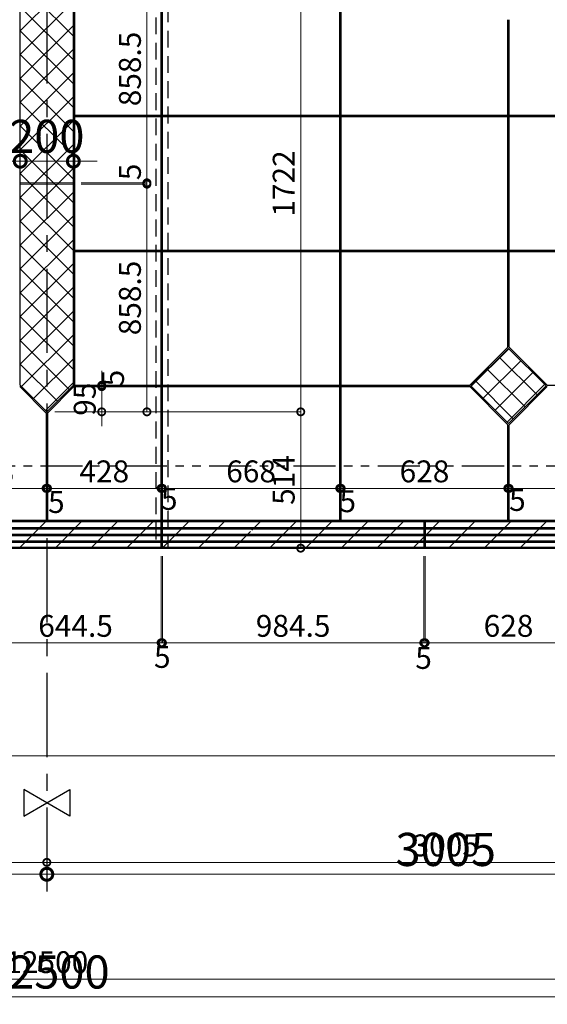
# Model space of a CAD drawing. Units: millimetres. Extents: x -44173 to 62221, y -9405 to 52294.
# Drawn here: x 14149 to 16136, y 5115 to 8827 of the extents above; entities that cross this region are included whole.
import ezdxf

# ---------------------------------------------------------------- set-up
doc = ezdxf.new("R2010")
doc.units = ezdxf.units.MM
doc.header["$LTSCALE"] = 10
for name, pattern in [('CENTER', [50.8, 31.75, -6.35, 6.35, -6.35]), ('HIDDEN', [9.525, 6.35, -3.175]), ('PHANTOMX2', [127, 63.5, -12.7, 12.7, -12.7, 12.7, -12.7])]:
    doc.linetypes.add(name, pattern=pattern)
doc.layers.add('●04建具芯', color=4, linetype='CENTER')
doc.layers.add('●05シャッター芯', color=4, linetype='PHANTOMX2')
for name, color, linetype, lineweight in [('●08石仕上(平面・原寸石裏)', 3, 'Continuous', 30), ('●11石目地(目地有)', 7, 'Continuous', 9), ('●12ハッチング', 191, 'Continuous', 5), ('●13石ハッチング', 61, 'Continuous', 15), ('●15寸法線1', 2, 'Continuous', 15), ('●15寸法線2', 2, 'Continuous', 15)]:
    doc.layers.add(name, color=color, linetype=linetype, lineweight=lineweight)
doc.styles.get("Standard").update_dxf_attribs({"font": 'exthalf2.shx', "bigfont": 'extfont2.shx'})
doc.dimstyles.new('割付図030', dxfattribs={"dimscale": 30, "dimtxt": 2.75, "dimasz": 1.8, "dimexe": 0, "dimexo": 1, "dimgap": 0.4, "dimtad": 1, "dimdec": 1, "dimdsep": 46, "dimtxsty": 'Standard', "dimblk": 'DOTSMALL', "dimcen": 0, "dimclrd": 256, "dimclre": 256, "dimclrt": 256, "dimadec": 1, "dimazin": 2, "dimtfac": 1, "dimtdec": 1, "dimtix": 1, "dimtmove": 2, "dimatfit": 2, "dimldrblk": 'OPEN30', "dimfxl": 1, "dimlwd": -1, "dimlwe": -1, "dimarcsym": 0})
doc.dimstyles.new('割付図050', dxfattribs={"dimscale": 50, "dimtxt": 2.5, "dimasz": 1.8, "dimexe": 0, "dimexo": 0.6, "dimgap": 0.3, "dimtad": 1, "dimdec": 1, "dimdsep": 46, "dimtxsty": 'Standard', "dimblk": 'DOTSMALL', "dimcen": 0, "dimclrd": 256, "dimclre": 256, "dimclrt": 256, "dimadec": 1, "dimazin": 2, "dimtfac": 1, "dimtdec": 1, "dimtix": 1, "dimtmove": 2, "dimatfit": 2, "dimldrblk": 'OPEN30', "dimfxl": 1, "dimlwd": -1, "dimlwe": -1, "dimarcsym": 0})
pattern_1 = [(45, (-336711.66, 682.2), (-67.35192, 67.35192), [])]

# ---------------------------------------------------------------- blocks, each defined once
blk = doc.blocks.new('_DotSmall')
at = {"color": 0, "linetype": 'ByBlock', "const_width": 0.5}
blk.add_lwpolyline([(-0.0625, 0, 1), (0.0625, 0, 1)], format="xyb", close=True, dxfattribs=at)
blk = doc.blocks.new('*D57')
at = {"layer": 'Defpoints', "color": 0, "transparency": 16777216}
for p in [(13820.9, 7059.9), (14248.9, 7059.9), (14248.9, 7059.9)]:
    blk.add_point(p, dxfattribs=at)
at = {"layer": '●15寸法線2', "transparency": 16777216}
for p, q in [((13820.9, 7089.9), (13820.9, 7059.9)), ((13820.9, 7059.9), (14248.9, 7059.9)), ((14248.9, 7089.9), (14248.9, 7059.9))]:
    blk.add_line(p, q, dxfattribs=at)
at = {"layer": '●15寸法線2', "transparency": 16777216, "xscale": 54, "yscale": 54, "zscale": 54, "rotation": 180}
blk.add_blockref('_DotSmall', (13820.9, 7059.9), dxfattribs=at)
at = {"layer": '●15寸法線2', "transparency": 16777216, "xscale": 54, "yscale": 54, "zscale": 54}
blk.add_blockref('_DotSmall', (14248.9, 7059.9), dxfattribs=at)
at = {"layer": '●15寸法線2', "transparency": 16777216, "insert": (14034.9, 7113.2), "char_height": 82.5, "attachment_point": 5}
blk.add_mtext('428', dxfattribs=at)
blk = doc.blocks.new('_Open30')
at = {"color": 0, "linetype": 'ByBlock', "lineweight": -2}
for p, q in [((-1, 0.268), (0, 0)), ((0, 0), (-1, -0.268)), ((0, 0), (-1, 0))]:
    blk.add_line(p, q, dxfattribs=at)
blk = doc.blocks.new('*D58')
at = {"layer": 'Defpoints', "color": 0, "transparency": 16777216}
for p in [(14248.9, 7059.9), (14253.9, 7059.9), (14253.9, 7059.9)]:
    blk.add_point(p, dxfattribs=at)
at = {"layer": '●15寸法線2', "transparency": 16777216}
for p, q in [((14248.9, 7059.9), (14194.9, 7059.9)), ((14248.9, 7089.9), (14248.9, 7059.9)), ((14248.9, 7059.9), (14253.9, 7059.9)), ((14253.9, 7089.9), (14253.9, 7059.9)), ((14253.9, 7059.9), (14307.9, 7059.9))]:
    blk.add_line(p, q, dxfattribs=at)
at = {"layer": '●15寸法線2', "transparency": 16777216, "xscale": 54, "yscale": 54, "zscale": 54}
blk.add_blockref('_DotSmall', (14248.9, 7059.9), dxfattribs=at)
at = {"layer": '●15寸法線2', "transparency": 16777216, "xscale": 54, "yscale": 54, "zscale": 54, "rotation": 180}
blk.add_blockref('_DotSmall', (14253.9, 7059.9), dxfattribs=at)
at = {"layer": '●15寸法線2', "transparency": 16777216, "insert": (14287.4, 6997.7), "char_height": 82.5, "attachment_point": 5}
blk.add_mtext('5', dxfattribs=at)
blk = doc.blocks.new('*D59')
at = {"layer": 'Defpoints', "color": 0, "transparency": 16777216}
for p in [(14253.9, 7059.9), (14681.9, 7059.9), (14681.9, 7059.9)]:
    blk.add_point(p, dxfattribs=at)
at = {"layer": '●15寸法線2', "transparency": 16777216}
for p, q in [((14253.9, 7089.9), (14253.9, 7059.9)), ((14253.9, 7059.9), (14681.9, 7059.9)), ((14681.9, 7089.9), (14681.9, 7059.9))]:
    blk.add_line(p, q, dxfattribs=at)
at = {"layer": '●15寸法線2', "transparency": 16777216, "xscale": 54, "yscale": 54, "zscale": 54, "rotation": 180}
blk.add_blockref('_DotSmall', (14253.9, 7059.9), dxfattribs=at)
at = {"layer": '●15寸法線2', "transparency": 16777216, "xscale": 54, "yscale": 54, "zscale": 54}
blk.add_blockref('_DotSmall', (14681.9, 7059.9), dxfattribs=at)
at = {"layer": '●15寸法線2', "transparency": 16777216, "insert": (14467.9, 7113.2), "char_height": 82.5, "attachment_point": 5}
blk.add_mtext('428', dxfattribs=at)
blk = doc.blocks.new('*D60')
at = {"layer": 'Defpoints', "color": 0, "transparency": 16777216}
for p in [(14681.9, 7059.9), (14686.9, 7059.9), (14686.9, 7059.9)]:
    blk.add_point(p, dxfattribs=at)
at = {"layer": '●15寸法線2', "transparency": 16777216}
for p, q in [((14681.9, 7059.9), (14627.9, 7059.9)), ((14681.9, 7089.9), (14681.9, 7059.9)), ((14681.9, 7059.9), (14686.9, 7059.9)), ((14686.9, 7089.9), (14686.9, 7059.9)), ((14686.9, 7059.9), (14740.9, 7059.9))]:
    blk.add_line(p, q, dxfattribs=at)
at = {"layer": '●15寸法線2', "transparency": 16777216, "xscale": 54, "yscale": 54, "zscale": 54}
blk.add_blockref('_DotSmall', (14681.9, 7059.9), dxfattribs=at)
at = {"layer": '●15寸法線2', "transparency": 16777216, "xscale": 54, "yscale": 54, "zscale": 54, "rotation": 180}
blk.add_blockref('_DotSmall', (14686.9, 7059.9), dxfattribs=at)
at = {"layer": '●15寸法線2', "transparency": 16777216, "insert": (14712.6, 7009.5), "char_height": 82.5, "attachment_point": 5}
blk.add_mtext('5', dxfattribs=at)
blk = doc.blocks.new('*D61')
at = {"layer": 'Defpoints', "color": 0, "transparency": 16777216}
for p in [(14686.9, 7059.9), (15354.9, 7059.9), (15354.9, 7059.9)]:
    blk.add_point(p, dxfattribs=at)
at = {"layer": '●15寸法線2', "transparency": 16777216}
for p, q in [((14686.9, 7089.9), (14686.9, 7059.9)), ((14686.9, 7059.9), (15354.9, 7059.9)), ((15354.9, 7089.9), (15354.9, 7059.9))]:
    blk.add_line(p, q, dxfattribs=at)
at = {"layer": '●15寸法線2', "transparency": 16777216, "xscale": 54, "yscale": 54, "zscale": 54, "rotation": 180}
blk.add_blockref('_DotSmall', (14686.9, 7059.9), dxfattribs=at)
at = {"layer": '●15寸法線2', "transparency": 16777216, "xscale": 54, "yscale": 54, "zscale": 54}
blk.add_blockref('_DotSmall', (15354.9, 7059.9), dxfattribs=at)
at = {"layer": '●15寸法線2', "transparency": 16777216, "insert": (15020.9, 7113.2), "char_height": 82.5, "attachment_point": 5}
blk.add_mtext('668', dxfattribs=at)
blk = doc.blocks.new('*D62')
at = {"layer": 'Defpoints', "color": 0, "transparency": 16777216}
for p in [(15354.9, 7059.9), (15359.9, 7059.9), (15359.9, 7059.9)]:
    blk.add_point(p, dxfattribs=at)
at = {"layer": '●15寸法線2', "transparency": 16777216}
for p, q in [((15354.9, 7059.9), (15300.9, 7059.9)), ((15354.9, 7089.9), (15354.9, 7059.9)), ((15354.9, 7059.9), (15359.9, 7059.9)), ((15359.9, 7089.9), (15359.9, 7059.9)), ((15359.9, 7059.9), (15413.9, 7059.9))]:
    blk.add_line(p, q, dxfattribs=at)
at = {"layer": '●15寸法線2', "transparency": 16777216, "xscale": 54, "yscale": 54, "zscale": 54}
blk.add_blockref('_DotSmall', (15354.9, 7059.9), dxfattribs=at)
at = {"layer": '●15寸法線2', "transparency": 16777216, "xscale": 54, "yscale": 54, "zscale": 54, "rotation": 180}
blk.add_blockref('_DotSmall', (15359.9, 7059.9), dxfattribs=at)
at = {"layer": '●15寸法線2', "transparency": 16777216, "insert": (15385, 7000.6), "char_height": 82.5, "attachment_point": 5}
blk.add_mtext('5', dxfattribs=at)
blk = doc.blocks.new('*D63')
at = {"layer": 'Defpoints', "color": 0, "transparency": 16777216}
for p in [(15359.9, 7059.9), (15987.9, 7059.9), (15987.9, 7059.9)]:
    blk.add_point(p, dxfattribs=at)
at = {"layer": '●15寸法線2', "transparency": 16777216}
for p, q in [((15359.9, 7089.9), (15359.9, 7059.9)), ((15359.9, 7059.9), (15987.9, 7059.9)), ((15987.9, 7029.9), (15987.9, 7059.9))]:
    blk.add_line(p, q, dxfattribs=at)
at = {"layer": '●15寸法線2', "transparency": 16777216, "xscale": 54, "yscale": 54, "zscale": 54, "rotation": 180}
blk.add_blockref('_DotSmall', (15359.9, 7059.9), dxfattribs=at)
at = {"layer": '●15寸法線2', "transparency": 16777216, "xscale": 54, "yscale": 54, "zscale": 54}
blk.add_blockref('_DotSmall', (15987.9, 7059.9), dxfattribs=at)
at = {"layer": '●15寸法線2', "transparency": 16777216, "insert": (15673.9, 7113.2), "char_height": 82.5, "attachment_point": 5}
blk.add_mtext('628', dxfattribs=at)
blk = doc.blocks.new('*D64')
at = {"layer": 'Defpoints', "color": 0, "transparency": 16777216}
for p in [(15987.9, 7059.9), (15992.9, 7059.9), (15992.9, 7059.9)]:
    blk.add_point(p, dxfattribs=at)
at = {"layer": '●15寸法線2', "transparency": 16777216}
for p, q in [((15987.9, 7059.9), (15933.9, 7059.9)), ((15987.9, 7029.9), (15987.9, 7059.9)), ((15987.9, 7059.9), (15992.9, 7059.9)), ((15992.9, 7029.9), (15992.9, 7059.9)), ((15992.9, 7059.9), (16046.9, 7059.9))]:
    blk.add_line(p, q, dxfattribs=at)
at = {"layer": '●15寸法線2', "transparency": 16777216, "xscale": 54, "yscale": 54, "zscale": 54}
blk.add_blockref('_DotSmall', (15987.9, 7059.9), dxfattribs=at)
at = {"layer": '●15寸法線2', "transparency": 16777216, "xscale": 54, "yscale": 54, "zscale": 54, "rotation": 180}
blk.add_blockref('_DotSmall', (15992.9, 7059.9), dxfattribs=at)
at = {"layer": '●15寸法線2', "transparency": 16777216, "insert": (16024, 7005.4), "char_height": 82.5, "attachment_point": 5}
blk.add_mtext('5', dxfattribs=at)
blk = doc.blocks.new('*D65')
at = {"layer": 'Defpoints', "color": 0, "transparency": 16777216}
for p in [(15992.9, 7059.9), (16620.9, 7059.9), (16620.9, 7059.9)]:
    blk.add_point(p, dxfattribs=at)
at = {"layer": '●15寸法線2', "transparency": 16777216}
for p, q in [((15992.9, 7029.9), (15992.9, 7059.9)), ((15992.9, 7059.9), (16620.9, 7059.9)), ((16620.9, 7029.9), (16620.9, 7059.9))]:
    blk.add_line(p, q, dxfattribs=at)
at = {"layer": '●15寸法線2', "transparency": 16777216, "xscale": 54, "yscale": 54, "zscale": 54, "rotation": 180}
blk.add_blockref('_DotSmall', (15992.9, 7059.9), dxfattribs=at)
at = {"layer": '●15寸法線2', "transparency": 16777216, "xscale": 54, "yscale": 54, "zscale": 54}
blk.add_blockref('_DotSmall', (16620.9, 7059.9), dxfattribs=at)
at = {"layer": '●15寸法線2', "transparency": 16777216, "insert": (16306.9, 7113.2), "char_height": 82.5, "attachment_point": 5}
blk.add_mtext('628', dxfattribs=at)
blk = doc.blocks.new('*D289')
at = {"layer": 'Defpoints', "color": 0, "transparency": 16777216}
for p in [(14037.4, 6834.4), (14681.9, 6834.4), (14681.9, 6477.5)]:
    blk.add_point(p, dxfattribs=at)
at = {"layer": '●15寸法線2', "transparency": 16777216}
for p, q in [((14037.4, 6804.4), (14037.4, 6477.5)), ((14681.9, 6804.4), (14681.9, 6477.5)), ((14037.4, 6477.5), (14681.9, 6477.5))]:
    blk.add_line(p, q, dxfattribs=at)
at = {"layer": '●15寸法線2', "transparency": 16777216, "xscale": 54, "yscale": 54, "zscale": 54, "rotation": 180}
blk.add_blockref('_DotSmall', (14037.4, 6477.5), dxfattribs=at)
at = {"layer": '●15寸法線2', "transparency": 16777216, "xscale": 54, "yscale": 54, "zscale": 54}
blk.add_blockref('_DotSmall', (14681.9, 6477.5), dxfattribs=at)
at = {"layer": '●15寸法線2', "transparency": 16777216, "insert": (14359.7, 6530.8), "char_height": 82.5, "attachment_point": 5}
blk.add_mtext('644.5', dxfattribs=at)
blk = doc.blocks.new('*D290')
at = {"layer": 'Defpoints', "color": 0, "transparency": 16777216}
for p in [(14681.9, 6834.4), (14686.9, 6834.4), (14686.9, 6477.5)]:
    blk.add_point(p, dxfattribs=at)
at = {"layer": '●15寸法線2', "transparency": 16777216}
for p, q in [((14681.9, 6804.4), (14681.9, 6477.5)), ((14686.9, 6804.4), (14686.9, 6477.5)), ((14681.9, 6477.5), (14627.9, 6477.5)), ((14681.9, 6477.5), (14686.9, 6477.5)), ((14686.9, 6477.5), (14740.9, 6477.5))]:
    blk.add_line(p, q, dxfattribs=at)
at = {"layer": '●15寸法線2', "transparency": 16777216, "xscale": 54, "yscale": 54, "zscale": 54}
blk.add_blockref('_DotSmall', (14681.9, 6477.5), dxfattribs=at)
at = {"layer": '●15寸法線2', "transparency": 16777216, "xscale": 54, "yscale": 54, "zscale": 54, "rotation": 180}
blk.add_blockref('_DotSmall', (14686.9, 6477.5), dxfattribs=at)
at = {"layer": '●15寸法線2', "transparency": 16777216, "insert": (14686.4, 6413.7), "char_height": 82.5, "attachment_point": 5}
blk.add_mtext('5', dxfattribs=at)
blk = doc.blocks.new('*D291')
at = {"layer": 'Defpoints', "color": 0, "transparency": 16777216}
for p in [(14686.9, 6834.4), (15671.4, 6834.4), (15671.4, 6477.5)]:
    blk.add_point(p, dxfattribs=at)
at = {"layer": '●15寸法線2', "transparency": 16777216}
for p, q in [((14686.9, 6804.4), (14686.9, 6477.5)), ((15671.4, 6804.4), (15671.4, 6477.5)), ((14686.9, 6477.5), (15671.4, 6477.5))]:
    blk.add_line(p, q, dxfattribs=at)
at = {"layer": '●15寸法線2', "transparency": 16777216, "xscale": 54, "yscale": 54, "zscale": 54, "rotation": 180}
blk.add_blockref('_DotSmall', (14686.9, 6477.5), dxfattribs=at)
at = {"layer": '●15寸法線2', "transparency": 16777216, "xscale": 54, "yscale": 54, "zscale": 54}
blk.add_blockref('_DotSmall', (15671.4, 6477.5), dxfattribs=at)
at = {"layer": '●15寸法線2', "transparency": 16777216, "insert": (15179.2, 6530.8), "char_height": 82.5, "attachment_point": 5}
blk.add_mtext('984.5', dxfattribs=at)
blk = doc.blocks.new('*D292')
at = {"layer": 'Defpoints', "color": 0, "transparency": 16777216}
for p in [(15671.4, 6834.4), (15676.4, 6834.4), (15676.4, 6477.5)]:
    blk.add_point(p, dxfattribs=at)
at = {"layer": '●15寸法線2', "transparency": 16777216}
for p, q in [((15671.4, 6804.4), (15671.4, 6477.5)), ((15676.4, 6804.4), (15676.4, 6477.5)), ((15671.4, 6477.5), (15617.4, 6477.5)), ((15671.4, 6477.5), (15676.4, 6477.5)), ((15676.4, 6477.5), (15730.4, 6477.5))]:
    blk.add_line(p, q, dxfattribs=at)
at = {"layer": '●15寸法線2', "transparency": 16777216, "xscale": 54, "yscale": 54, "zscale": 54}
blk.add_blockref('_DotSmall', (15671.4, 6477.5), dxfattribs=at)
at = {"layer": '●15寸法線2', "transparency": 16777216, "xscale": 54, "yscale": 54, "zscale": 54, "rotation": 180}
blk.add_blockref('_DotSmall', (15676.4, 6477.5), dxfattribs=at)
at = {"layer": '●15寸法線2', "transparency": 16777216, "insert": (15670.5, 6409.8), "char_height": 82.5, "attachment_point": 5}
blk.add_mtext('5', dxfattribs=at)
blk = doc.blocks.new('*D293')
at = {"layer": 'Defpoints', "color": 0, "transparency": 16777216}
for p in [(15676.4, 6834.4), (16304.4, 6834.4), (16304.4, 6477.5)]:
    blk.add_point(p, dxfattribs=at)
at = {"layer": '●15寸法線2', "transparency": 16777216}
for p, q in [((15676.4, 6804.4), (15676.4, 6477.5)), ((16304.4, 6804.4), (16304.4, 6477.5)), ((15676.4, 6477.5), (16304.4, 6477.5))]:
    blk.add_line(p, q, dxfattribs=at)
at = {"layer": '●15寸法線2', "transparency": 16777216, "xscale": 54, "yscale": 54, "zscale": 54, "rotation": 180}
blk.add_blockref('_DotSmall', (15676.4, 6477.5), dxfattribs=at)
at = {"layer": '●15寸法線2', "transparency": 16777216, "xscale": 54, "yscale": 54, "zscale": 54}
blk.add_blockref('_DotSmall', (16304.4, 6477.5), dxfattribs=at)
at = {"layer": '●15寸法線2', "transparency": 16777216, "insert": (15990.4, 6530.8), "char_height": 82.5, "attachment_point": 5}
blk.add_mtext('628', dxfattribs=at)
blk = doc.blocks.new('*D358')
at = {"layer": 'Defpoints', "color": 0, "transparency": 16777216}
for p in [(3231.4, 6834.4), (37771.4, 6834.4), (3231.4, 6051.7)]:
    blk.add_point(p, dxfattribs=at)
at = {"layer": '●15寸法線2', "transparency": 16777216}
for p, q in [((3231.4, 6804.4), (3231.4, 6051.7)), ((37771.4, 6804.4), (37771.4, 6051.7)), ((37771.4, 6051.7), (3231.4, 6051.7))]:
    blk.add_line(p, q, dxfattribs=at)
at = {"layer": '●15寸法線2', "transparency": 16777216, "xscale": 54, "yscale": 54, "zscale": 54, "rotation": 180}
blk.add_blockref('_DotSmall', (3231.4, 6051.7), dxfattribs=at)
at = {"layer": '●15寸法線2', "transparency": 16777216, "xscale": 54, "yscale": 54, "zscale": 54}
blk.add_blockref('_DotSmall', (37771.4, 6051.7), dxfattribs=at)
at = {"layer": '●15寸法線2', "transparency": 16777216, "insert": (20501.4, 6105), "char_height": 82.5, "attachment_point": 5}
blk.add_mtext('34540', dxfattribs=at)
blk = doc.blocks.new('*D364')
at = {"layer": 'Defpoints', "color": 0, "transparency": 16777216}
for p in [(8001.4, 5209.4), (20501.4, 5209.4), (20501.4, 5209.4)]:
    blk.add_point(p, dxfattribs=at)
at = {"layer": '●15寸法線2', "transparency": 16777216}
for p, q in [((8001.4, 5239.4), (8001.4, 5209.4)), ((20501.4, 5239.4), (20501.4, 5209.4)), ((8001.4, 5209.4), (20501.4, 5209.4))]:
    blk.add_line(p, q, dxfattribs=at)
at = {"layer": '●15寸法線2', "transparency": 16777216, "xscale": 54, "yscale": 54, "zscale": 54, "rotation": 180}
blk.add_blockref('_DotSmall', (8001.4, 5209.4), dxfattribs=at)
at = {"layer": '●15寸法線2', "transparency": 16777216, "xscale": 54, "yscale": 54, "zscale": 54}
blk.add_blockref('_DotSmall', (20501.4, 5209.4), dxfattribs=at)
at = {"layer": '●15寸法線2', "transparency": 16777216, "insert": (14251.4, 5262.7), "char_height": 82.5, "attachment_point": 5}
blk.add_mtext('12500', dxfattribs=at)
blk = doc.blocks.new('*D744')
at = {"layer": 'Defpoints', "color": 0, "transparency": 16777216}
for p in [(14251.4, 7348.4), (15207.7, 7348.4), (15189, 6834.4)]:
    blk.add_point(p, dxfattribs=at)
at = {"layer": '●15寸法線2', "transparency": 16777216}
for p, q in [((14281.4, 7348.4), (15207.7, 7348.4)), ((15207.7, 6834.4), (15207.7, 7348.4)), ((15219, 6834.4), (15207.7, 6834.4))]:
    blk.add_line(p, q, dxfattribs=at)
at = {"layer": '●15寸法線2', "transparency": 16777216, "xscale": 54, "yscale": 54, "zscale": 54}
for p, rotation in [((15207.7, 7348.4), 90), ((15207.7, 6834.4), 270)]:
    blk.add_blockref('_DotSmall', p, dxfattribs=dict(at, rotation=rotation))
at = {"layer": '●15寸法線2', "transparency": 16777216, "insert": (15154.4, 7091.4), "char_height": 82.5, "attachment_point": 5, "rotation": 90}
blk.add_mtext('514', dxfattribs=at)
blk = doc.blocks.new('*D745')
at = {"layer": 'Defpoints', "color": 0, "transparency": 16777216}
for p in [(14251.4, 9070.4), (15207.7, 9070.4), (14251.4, 7348.4)]:
    blk.add_point(p, dxfattribs=at)
at = {"layer": '●15寸法線2', "transparency": 16777216}
for p, q in [((14281.4, 9070.4), (15207.7, 9070.4)), ((15207.7, 7348.4), (15207.7, 9070.4)), ((14281.4, 7348.4), (15207.7, 7348.4))]:
    blk.add_line(p, q, dxfattribs=at)
at = {"layer": '●15寸法線2', "transparency": 16777216, "xscale": 54, "yscale": 54, "zscale": 54}
for p, rotation in [((15207.7, 9070.4), 90), ((15207.7, 7348.4), 270)]:
    blk.add_blockref('_DotSmall', p, dxfattribs=dict(at, rotation=rotation))
at = {"layer": '●15寸法線2', "transparency": 16777216, "insert": (15154.4, 8209.4), "char_height": 82.5, "attachment_point": 5, "rotation": 90}
blk.add_mtext('1722', dxfattribs=at)
blk = doc.blocks.new('*D749')
at = {"layer": 'Defpoints', "color": 0, "transparency": 16777216}
for p in [(14351.4, 8206.9), (14628.4, 8206.9), (14622.8, 7348.4)]:
    blk.add_point(p, dxfattribs=at)
at = {"layer": '●15寸法線2', "transparency": 16777216}
for p, q in [((14381.4, 8206.9), (14628.4, 8206.9)), ((14628.4, 7348.4), (14628.4, 8206.9)), ((14652.8, 7348.4), (14628.4, 7348.4))]:
    blk.add_line(p, q, dxfattribs=at)
at = {"layer": '●15寸法線2', "transparency": 16777216, "xscale": 54, "yscale": 54, "zscale": 54}
for p, rotation in [((14628.4, 8206.9), 90), ((14628.4, 7348.4), 270)]:
    blk.add_blockref('_DotSmall', p, dxfattribs=dict(at, rotation=rotation))
at = {"layer": '●15寸法線2', "transparency": 16777216, "insert": (14575.1, 7777.7), "char_height": 82.5, "attachment_point": 5, "rotation": 90}
blk.add_mtext('858.5', dxfattribs=at)
blk = doc.blocks.new('*D750')
at = {"layer": 'Defpoints', "color": 0, "transparency": 16777216}
for p in [(14351.4, 8211.9), (14351.4, 8206.9), (14628.4, 8211.9)]:
    blk.add_point(p, dxfattribs=at)
at = {"layer": '●15寸法線2', "transparency": 16777216}
for p, q in [((14628.4, 8211.9), (14628.4, 8265.9)), ((14381.4, 8211.9), (14628.4, 8211.9)), ((14381.4, 8206.9), (14628.4, 8206.9)), ((14628.4, 8206.9), (14628.4, 8211.9)), ((14628.4, 8206.9), (14628.4, 8152.9))]:
    blk.add_line(p, q, dxfattribs=at)
at = {"layer": '●15寸法線2', "transparency": 16777216, "xscale": 54, "yscale": 54, "zscale": 54}
for p, rotation in [((14628.4, 8211.9), 270), ((14628.4, 8206.9), 90)]:
    blk.add_blockref('_DotSmall', p, dxfattribs=dict(at, rotation=rotation))
at = {"layer": '●15寸法線2', "transparency": 16777216, "insert": (14575.1, 8253), "char_height": 82.5, "attachment_point": 5, "rotation": 90}
blk.add_mtext('5', dxfattribs=at)
blk = doc.blocks.new('*D751')
at = {"layer": 'Defpoints', "color": 0, "transparency": 16777216}
for p in [(14628.4, 9070.4), (14628.4, 9070.4), (14351.4, 8211.9)]:
    blk.add_point(p, dxfattribs=at)
at = {"layer": '●15寸法線2', "transparency": 16777216}
for p, q in [((14598.4, 9070.4), (14628.4, 9070.4)), ((14628.4, 8211.9), (14628.4, 9070.4)), ((14381.4, 8211.9), (14628.4, 8211.9))]:
    blk.add_line(p, q, dxfattribs=at)
at = {"layer": '●15寸法線2', "transparency": 16777216, "xscale": 54, "yscale": 54, "zscale": 54}
for p, rotation in [((14628.4, 9070.4), 90), ((14628.4, 8211.9), 270)]:
    blk.add_blockref('_DotSmall', p, dxfattribs=dict(at, rotation=rotation))
at = {"layer": '●15寸法線2', "transparency": 16777216, "insert": (14575.1, 8641.2), "char_height": 82.5, "attachment_point": 5, "rotation": 90}
blk.add_mtext('858.5', dxfattribs=at)
blk = doc.blocks.new('*D746')
at = {"layer": 'Defpoints', "color": 0, "transparency": 16777216}
for p in [(14458.3, 7443.4), (14458.3, 7443.4), (14458.3, 7348.4)]:
    blk.add_point(p, dxfattribs=at)
at = {"layer": '●15寸法線2', "transparency": 16777216}
for p, q in [((14458.3, 7443.4), (14458.3, 7497.4)), ((14428.3, 7443.4), (14458.3, 7443.4)), ((14458.3, 7348.4), (14458.3, 7443.4)), ((14428.3, 7348.4), (14458.3, 7348.4)), ((14458.3, 7348.4), (14458.3, 7294.4))]:
    blk.add_line(p, q, dxfattribs=at)
at = {"layer": '●15寸法線2', "transparency": 16777216, "xscale": 54, "yscale": 54, "zscale": 54}
for p, rotation in [((14458.3, 7443.4), 270), ((14458.3, 7348.4), 90)]:
    blk.add_blockref('_DotSmall', p, dxfattribs=dict(at, rotation=rotation))
at = {"layer": '●15寸法線2', "transparency": 16777216, "insert": (14405, 7395.9), "char_height": 82.5, "attachment_point": 5, "rotation": 90}
blk.add_mtext('95', dxfattribs=at)
blk = doc.blocks.new('*D747')
at = {"layer": 'Defpoints', "color": 0, "transparency": 16777216}
for p in [(14443.6, 7448.4), (14458.3, 7448.4), (14458.3, 7443.4)]:
    blk.add_point(p, dxfattribs=at)
at = {"layer": '●15寸法線2', "transparency": 16777216}
for p, q in [((14458.3, 7448.4), (14458.3, 7502.4)), ((14428.3, 7443.4), (14458.3, 7443.4)), ((14473.6, 7448.4), (14458.3, 7448.4)), ((14458.3, 7443.4), (14458.3, 7448.4)), ((14458.3, 7443.4), (14458.3, 7389.4))]:
    blk.add_line(p, q, dxfattribs=at)
at = {"layer": '●15寸法線2', "transparency": 16777216, "xscale": 54, "yscale": 54, "zscale": 54}
for p, rotation in [((14458.3, 7448.4), 270), ((14458.3, 7443.4), 90)]:
    blk.add_blockref('_DotSmall', p, dxfattribs=dict(at, rotation=rotation))
at = {"layer": '●15寸法線2', "transparency": 16777216, "insert": (14511.5, 7475.7), "char_height": 82.5, "attachment_point": 5, "rotation": 90}
blk.add_mtext('5', dxfattribs=at)
blk = doc.blocks.new('*D786')
at = {"layer": 'Defpoints', "color": 0, "transparency": 16777216}
for p in [(8001.4, 5203.8), (20501.4, 5142.7), (20501.4, 5142.7)]:
    blk.add_point(p, dxfattribs=at)
at = {"layer": '●15寸法線1', "transparency": 16777216}
for p, q in [((8001.4, 5173.8), (8001.4, 5142.7)), ((20501.4, 5172.7), (20501.4, 5142.7)), ((8001.4, 5142.7), (20501.4, 5142.7))]:
    blk.add_line(p, q, dxfattribs=at)
at = {"layer": '●15寸法線1', "transparency": 16777216, "xscale": 90, "yscale": 90, "zscale": 90, "rotation": 180}
blk.add_blockref('_DotSmall', (8001.4, 5142.7), dxfattribs=at)
at = {"layer": '●15寸法線1', "transparency": 16777216, "xscale": 90, "yscale": 90, "zscale": 90}
blk.add_blockref('_DotSmall', (20501.4, 5142.7), dxfattribs=at)
at = {"layer": '●15寸法線1', "transparency": 16777216, "insert": (14251.4, 5220.2), "char_height": 125, "attachment_point": 5}
blk.add_mtext('12500', dxfattribs=at)
blk = doc.blocks.new('*D791')
at = {"layer": 'Defpoints', "color": 0, "transparency": 16777216}
for p in [(8001.4, 5604.8), (14251.4, 5604.8), (14251.4, 5604.8)]:
    blk.add_point(p, dxfattribs=at)
at = {"layer": '●15寸法線1', "transparency": 16777216}
for p, q in [((8001.4, 5634.8), (8001.4, 5604.8)), ((14251.4, 5634.8), (14251.4, 5604.8)), ((8001.4, 5604.8), (14251.4, 5604.8))]:
    blk.add_line(p, q, dxfattribs=at)
at = {"layer": '●15寸法線1', "transparency": 16777216, "xscale": 90, "yscale": 90, "zscale": 90, "rotation": 180}
blk.add_blockref('_DotSmall', (8001.4, 5604.8), dxfattribs=at)
at = {"layer": '●15寸法線1', "transparency": 16777216, "xscale": 90, "yscale": 90, "zscale": 90}
blk.add_blockref('_DotSmall', (14251.4, 5604.8), dxfattribs=at)
at = {"layer": '●15寸法線1', "transparency": 16777216, "insert": (11126.4, 5682.3), "char_height": 125, "attachment_point": 5}
blk.add_mtext('6250', dxfattribs=at)
blk = doc.blocks.new('*D792')
at = {"layer": 'Defpoints', "color": 0, "transparency": 16777216}
for p in [(14251.4, 5604.8), (17256.4, 5604.8), (17256.4, 5604.8)]:
    blk.add_point(p, dxfattribs=at)
at = {"layer": '●15寸法線1', "transparency": 16777216}
for p, q in [((14251.4, 5634.8), (14251.4, 5604.8)), ((17256.4, 5634.8), (17256.4, 5604.8)), ((14251.4, 5604.8), (17256.4, 5604.8))]:
    blk.add_line(p, q, dxfattribs=at)
at = {"layer": '●15寸法線1', "transparency": 16777216, "xscale": 90, "yscale": 90, "zscale": 90, "rotation": 180}
blk.add_blockref('_DotSmall', (14251.4, 5604.8), dxfattribs=at)
at = {"layer": '●15寸法線1', "transparency": 16777216, "xscale": 90, "yscale": 90, "zscale": 90}
blk.add_blockref('_DotSmall', (17256.4, 5604.8), dxfattribs=at)
at = {"layer": '●15寸法線1', "transparency": 16777216, "insert": (15753.9, 5682.3), "char_height": 125, "attachment_point": 5}
blk.add_mtext('3005', dxfattribs=at)
blk = doc.blocks.new('*D893')
at = {"layer": 'Defpoints', "color": 0, "transparency": 16777216}
for p in [(14151.4, 8293.3), (14351.4, 8293.3), (14351.4, 8293.3)]:
    blk.add_point(p, dxfattribs=at)
at = {"layer": '●15寸法線1', "transparency": 16777216}
for p, q in [((14151.4, 8323.3), (14151.4, 8293.3)), ((14351.4, 8323.3), (14351.4, 8293.3)), ((14151.4, 8293.3), (14061.4, 8293.3)), ((14151.4, 8293.3), (14351.4, 8293.3)), ((14351.4, 8293.3), (14441.4, 8293.3))]:
    blk.add_line(p, q, dxfattribs=at)
at = {"layer": '●15寸法線1', "transparency": 16777216, "xscale": 90, "yscale": 90, "zscale": 90}
blk.add_blockref('_DotSmall', (14151.4, 8293.3), dxfattribs=at)
at = {"layer": '●15寸法線1', "transparency": 16777216, "xscale": 90, "yscale": 90, "zscale": 90, "rotation": 180}
blk.add_blockref('_DotSmall', (14351.4, 8293.3), dxfattribs=at)
at = {"layer": '●15寸法線1', "transparency": 16777216, "insert": (14251.4, 8370.8), "char_height": 125, "attachment_point": 5}
blk.add_mtext('200', dxfattribs=at)
blk = doc.blocks.new('*D918')
at = {"layer": 'Defpoints', "color": 0, "transparency": 16777216}
for p in [(8001.4, 5649.7), (14251.4, 5649.7), (14251.4, 5649.7)]:
    blk.add_point(p, dxfattribs=at)
at = {"layer": '●15寸法線2', "transparency": 16777216}
for p, q in [((8001.4, 5619.7), (8001.4, 5649.7)), ((8001.4, 5649.7), (14251.4, 5649.7)), ((14251.4, 5679.7), (14251.4, 5649.7))]:
    blk.add_line(p, q, dxfattribs=at)
at = {"layer": '●15寸法線2', "transparency": 16777216, "xscale": 54, "yscale": 54, "zscale": 54, "rotation": 180}
blk.add_blockref('_DotSmall', (8001.4, 5649.7), dxfattribs=at)
at = {"layer": '●15寸法線2', "transparency": 16777216, "xscale": 54, "yscale": 54, "zscale": 54}
blk.add_blockref('_DotSmall', (14251.4, 5649.7), dxfattribs=at)
at = {"layer": '●15寸法線2', "transparency": 16777216, "insert": (11126.4, 5703), "char_height": 82.5, "attachment_point": 5}
blk.add_mtext('6250', dxfattribs=at)
blk = doc.blocks.new('*D919')
at = {"layer": 'Defpoints', "color": 0, "transparency": 16777216}
for p in [(14251.4, 5649.7), (17256.4, 5649.7), (17256.4, 5649.7)]:
    blk.add_point(p, dxfattribs=at)
at = {"layer": '●15寸法線2', "transparency": 16777216}
for p, q in [((14251.4, 5679.7), (14251.4, 5649.7)), ((14251.4, 5649.7), (17256.4, 5649.7)), ((17256.4, 5679.7), (17256.4, 5649.7))]:
    blk.add_line(p, q, dxfattribs=at)
at = {"layer": '●15寸法線2', "transparency": 16777216, "xscale": 54, "yscale": 54, "zscale": 54, "rotation": 180}
blk.add_blockref('_DotSmall', (14251.4, 5649.7), dxfattribs=at)
at = {"layer": '●15寸法線2', "transparency": 16777216, "xscale": 54, "yscale": 54, "zscale": 54}
blk.add_blockref('_DotSmall', (17256.4, 5649.7), dxfattribs=at)
at = {"layer": '●15寸法線2', "transparency": 16777216, "insert": (15753.9, 5703), "char_height": 82.5, "attachment_point": 5}
blk.add_mtext('3005', dxfattribs=at)

msp = doc.modelspace()

# ---------------------------------------------------------------- hatches: boundary and pattern name
at = {"layer": '●12ハッチング'}
h = msp.add_hatch(dxfattribs=at)
h.set_pattern_fill('ANSI37', color=256, scale=20, style=0)
h.set_pattern_definition([(45, (14151.43, 7348.42), (-44.9013, 44.9013), []), (135, (14151.43, 7348.42), (-44.9013, -44.9013), [])])
h.paths.add_polyline_path([(14351.43, 8206.92), (14151.43, 8206.92), (14151.43, 7448.42), (14251.43, 7348.42), (14351.43, 7448.42)])
h.paths.add_polyline_path([(14351.43, 8211.92), (14151.43, 8211.92), (14151.43, 8206.92), (14351.43, 8206.92)])
h.paths.add_polyline_path([(14351.43, 8970.42), (14251.43, 9070.42), (14151.43, 8970.42), (14151.43, 8211.92), (14351.43, 8211.92)])
h = msp.add_hatch(dxfattribs=at)
h.set_pattern_fill('ANSI37', color=256, scale=20, style=0)
h.set_pattern_definition([(45, (-327222.66, 682.2), (-44.901281, 44.901281), []), (135, (-327222.66, 682.2), (-44.901281, -44.901281), [])])
h.paths.add_polyline_path([(16131.85, 7445.92), (15990.43, 7587.34), (15849.01, 7445.92), (15990.43, 7304.5)])
h = msp.add_hatch(dxfattribs=at)
h.set_pattern_fill('ANSI31', color=256, scale=30, style=0)
h.set_pattern_definition(pattern_1)
h.paths.add_polyline_path([(3702.18, 6934.42), (3205.43, 6934.42), (3205.43, 6834.42), (3702.18, 6834.42)])
h.paths.add_polyline_path([(4398.93, 6934.42), (3707.18, 6934.42), (3707.18, 6834.42), (4398.93, 6834.42)])
h.paths.add_polyline_path([(4998.93, 6934.42), (4403.93, 6934.42), (4403.93, 6834.42), (4998.93, 6834.42)])
h.paths.add_polyline_path([(5301.43, 6934.42), (5003.93, 6934.42), (5003.93, 6834.42), (5301.43, 6834.42)])
h.paths.add_polyline_path([(5598.93, 6934.42), (5301.43, 6934.42), (5301.43, 6834.42), (5598.93, 6834.42)])
h.paths.add_polyline_path([(6198.93, 6934.42), (5603.93, 6934.42), (5603.93, 6834.42), (6198.93, 6834.42)])
h.paths.add_polyline_path([(6798.93, 6934.42), (6203.93, 6934.42), (6203.93, 6834.42), (6798.93, 6834.42)])
h.paths.add_polyline_path([(7398.93, 6934.42), (6803.93, 6934.42), (6803.93, 6834.42), (7398.93, 6834.42)])
h.paths.add_polyline_path([(8001.43, 6934.42), (7403.93, 6934.42), (7403.93, 6834.42), (8001.43, 6834.42)])
h.paths.add_polyline_path([(8616.48, 6934.42), (8009.78, 6934.42), (8009.78, 6834.42), (8616.48, 6834.42)])
h.paths.add_polyline_path([(9228.18, 6934.42), (8621.48, 6934.42), (8621.48, 6834.42), (9228.18, 6834.42)])
h.paths.add_polyline_path([(9839.88, 6934.42), (9233.18, 6934.42), (9233.18, 6834.42), (9839.88, 6834.42)])
h.paths.add_polyline_path([(10451.58, 6934.42), (9844.88, 6934.42), (9844.88, 6834.42), (10451.58, 6834.42)])
h.paths.add_polyline_path([(11063.28, 6934.42), (10456.58, 6934.42), (10456.58, 6834.42), (11063.28, 6834.42)])
h.paths.add_polyline_path([(11674.98, 6934.42), (11068.28, 6934.42), (11068.28, 6834.42), (11674.98, 6834.42)])
h.paths.add_polyline_path([(12286.68, 6934.42), (11679.98, 6934.42), (11679.98, 6834.42), (12286.68, 6834.42)])
h.paths.add_polyline_path([(12898.38, 6934.42), (12291.68, 6934.42), (12291.68, 6834.42), (12898.38, 6834.42)])
h.paths.add_polyline_path([(13510.08, 6934.42), (12903.38, 6934.42), (12903.38, 6834.42), (13510.08, 6834.42)])
h.paths.add_polyline_path([(14032.43, 6934.42), (13515.08, 6934.42), (13515.08, 6834.42), (14032.43, 6834.42)])
h.paths.add_polyline_path([(14465.43, 6934.42), (14037.43, 6934.42), (14037.43, 6834.42), (14465.43, 6834.42)])
h.paths.add_polyline_path([(5387.95, 6678.76), (5387.95, 6917.28), (5545.45, 6917.28), (5545.45, 6678.76)], flags=9)
h = msp.add_hatch(dxfattribs=at)
h.set_pattern_fill('ANSI31', color=256, scale=30, style=0)
h.set_pattern_definition(pattern_1)
h.paths.add_polyline_path([(24693.43, 6934.42), (24463.67, 6934.42), (24463.67, 6834.42), (24693.43, 6834.42)])
h.paths.add_polyline_path([(15018.43, 6934.42), (14470.43, 6934.42), (14470.43, 6834.42), (15018.43, 6834.42)])
h.paths.add_polyline_path([(15671.43, 6934.42), (15023.43, 6934.42), (15023.43, 6834.42), (15671.43, 6834.42)])
h.paths.add_polyline_path([(16304.43, 6934.42), (15676.43, 6934.42), (15676.43, 6834.42), (16304.43, 6834.42)])
h.paths.add_polyline_path([(16937.43, 6934.42), (16309.43, 6934.42), (16309.43, 6834.42), (16937.43, 6834.42)])
h.paths.add_polyline_path([(17570.43, 6934.42), (16942.43, 6934.42), (16942.43, 6834.42), (17570.43, 6834.42)])
h.paths.add_polyline_path([(18203.43, 6934.42), (17575.43, 6934.42), (17575.43, 6834.42), (18203.43, 6834.42)])
h.paths.add_polyline_path([(18836.43, 6934.42), (18208.43, 6934.42), (18208.43, 6834.42), (18836.43, 6834.42)])
h.paths.add_polyline_path([(19489.43, 6934.42), (18841.43, 6934.42), (18841.43, 6834.42), (19489.43, 6834.42)])
h.paths.add_polyline_path([(20162.43, 6934.42), (19494.43, 6934.42), (19494.43, 6834.42), (20162.43, 6834.42)])
h.paths.add_polyline_path([(20501.43, 6934.42), (20167.43, 6934.42), (20167.43, 6834.42), (20501.43, 6834.42)])
h.paths.add_polyline_path([(20835.43, 6934.42), (20501.43, 6934.42), (20501.43, 6834.42), (20835.43, 6834.42)])
h.paths.add_polyline_path([(21508.43, 6934.42), (20840.43, 6934.42), (20840.43, 6834.42), (21508.43, 6834.42)])
h.paths.add_polyline_path([(22161.43, 6934.42), (21513.43, 6934.42), (21513.43, 6834.42), (22161.43, 6834.42)])
h.paths.add_polyline_path([(22794.43, 6934.42), (22166.43, 6934.42), (22166.43, 6834.42), (22794.43, 6834.42)])
h.paths.add_polyline_path([(23427.43, 6934.42), (22799.43, 6934.42), (22799.43, 6834.42), (23427.43, 6834.42)])
h.paths.add_polyline_path([(24060.43, 6934.42), (23432.43, 6934.42), (23432.43, 6834.42), (24060.43, 6834.42)])
h.paths.add_polyline_path([(24463.67, 6934.42), (24065.43, 6934.42), (24065.43, 6834.42), (24463.67, 6834.42)])
h.paths.add_polyline_path([(24928.67, 6934.42), (24698.43, 6934.42), (24698.43, 6834.42), (24928.67, 6834.42)])
h.paths.add_polyline_path([(25326.43, 6934.42), (24928.67, 6934.42), (24928.67, 6834.42), (25326.43, 6834.42)])
h.paths.add_polyline_path([(17893.62, 6689.02), (17893.62, 6927.53), (18051.12, 6927.53), (18051.12, 6689.02)], flags=9)

# ---------------------------------------------------------------- linework, layer by layer
at = {"color": 7}
for points in [[(14164.83, 5924.23), (14164.83, 5824.23), (14251.43, 5874.23)], [(14338.04, 5924.23), (14338.04, 5824.23), (14251.43, 5874.23)]]:
    msp.add_lwpolyline(points, close=True, dxfattribs=at)
at = {"layer": '●04建具芯'}
msp.add_line((14251.43, 15508.1), (14251.43, 5539.72), dxfattribs=at)
at = {"layer": '●05シャッター芯', "ltscale": 0.25}
msp.add_lwpolyline([(32801.43, 10343.42), (32801.43, 7143.42), (8201.43, 7143.42), (8201.43, 10343.42)], dxfattribs=at)
at = {"layer": '●08石仕上(平面・原寸石裏)', "lineweight": -3}
for p, q in [((14151.43, 7448.42), (14151.43, 8970.42)), ((14351.43, 7448.42), (14351.43, 8970.42)), ((15990.43, 7587.34), (15849.01, 7445.92)), ((16131.85, 7445.92), (15990.43, 7587.34)), ((14151.43, 7448.42), (14251.43, 7348.42)), ((14351.43, 7448.42), (14251.43, 7348.42)), ((15990.43, 7304.5), (15849.01, 7445.92)), ((16131.85, 7445.92), (15990.43, 7304.5)), ((3231.43, 6934.42), (37671.43, 6934.42)), ((3231.43, 6834.42), (37771.43, 6834.42))]:
    msp.add_line(p, q, dxfattribs=at)
at = {"layer": '●11石目地(目地有)', "lineweight": -3}
for p, q in [((14686.93, 6834.42), (14686.93, 11031.92)), ((15354.93, 6939.42), (15354.93, 11031.92)), ((15359.93, 6939.42), (15359.93, 11031.92)), ((14681.93, 6834.42), (14681.93, 9988.42)), ((14356.43, 7448.42), (14356.43, 8970.42)), ((15987.93, 7591.92), (15987.93, 8826.93)), ((15992.93, 7591.92), (15992.93, 8826.93)), ((14356.43, 8466.42), (20396.43, 8466.42)), ((14356.43, 8461.42), (20396.43, 8461.42)), ((14351.43, 7957.42), (20396.43, 7957.42)), ((14356.43, 7952.42), (20396.43, 7952.42)), ((14149.36, 7443.42), (14248.93, 7343.85)), ((14353.5, 7443.42), (14253.93, 7343.85)), ((14356.43, 7448.42), (15844.44, 7448.42)), ((14356.43, 7443.42), (15844.44, 7443.42)), ((16136.43, 7448.42), (17110.44, 7448.42)), ((14248.93, 7343.85), (14248.93, 6939.42)), ((14253.93, 7343.85), (14253.93, 6939.42)), ((15987.93, 6939.42), (15987.93, 7299.93)), ((15992.93, 6939.42), (15992.93, 7299.93)), ((3231.43, 6939.42), (37666.43, 6939.42)), ((15671.43, 6934.42), (15671.43, 6834.42)), ((15676.43, 6934.42), (15676.43, 6834.42))]:
    msp.add_line(p, q, dxfattribs=at)
at = {"layer": '●11石目地(目地有)'}
for p, q in [((14351.43, 8211.92), (14151.43, 8211.92)), ((14351.43, 8206.92), (14151.43, 8206.92)), ((15987.93, 7591.92), (15844.44, 7448.42)), ((16136.43, 7448.42), (15992.93, 7591.92)), ((15987.93, 7299.93), (15844.44, 7443.42)), ((16136.43, 7443.42), (15992.93, 7299.93))]:
    msp.add_line(p, q, dxfattribs=at)
at = {"layer": '●12ハッチング', "linetype": 'HIDDEN', "lineweight": -3}
for p, q in [((14706.93, 10309.28), (14706.93, 6834.42)), ((14661.93, 10264.28), (14661.93, 6834.42))]:
    msp.add_line(p, q, dxfattribs=at)
at = {"layer": '●12ハッチング'}
msp.add_line((3234.97, 6837.96), (37767.9, 6837.96), dxfattribs=at)
at = {"layer": '●13石ハッチング', "lineweight": -3}
for p, q in [((3258.93, 6911.92), (37743.93, 6911.92)), ((3258.93, 6906.92), (37743.93, 6906.92)), ((3258.93, 6886.92), (37743.93, 6886.92)), ((3258.93, 6881.92), (37743.93, 6881.92)), ((3258.93, 6861.92), (37743.93, 6861.92)), ((3258.93, 6856.92), (37743.93, 6856.92))]:
    msp.add_line(p, q, dxfattribs=at)

# ---------------------------------------------------------------- dimensions: what is measured, and where the dimension line sits
at = {"layer": '●15寸法線1'}
for base, p1, p2, picture, middle in [((14351.43, 8293.29), (14151.43, 8293.29), (14351.43, 8293.29), '*D893', (14251.43, 8370.79)), ((14251.43, 5604.76), (8001.43, 5604.76), (14251.43, 5604.76), '*D791', (11126.43, 5682.26)), ((17256.43, 5604.76), (14251.43, 5604.76), (17256.43, 5604.76), '*D792', (15753.93, 5682.26)), ((20501.43, 5142.68), (8001.43, 5203.81), (20501.43, 5142.68), '*D786', (14251.43, 5220.18))]:
    dim = msp.add_linear_dim(base=base, p1=p1, p2=p2, dimstyle='割付図050', dxfattribs=at)
    dim.commit()
    dim.dimension.update_dxf_attribs({"geometry": picture, "text_midpoint": middle})
at = {"layer": '●15寸法線2'}
for base, p1, p2, angle, picture, middle in [((15207.69, 9070.42), (14251.43, 7348.42), (14251.43, 9070.42), 90, '*D745', (15154.44, 8209.42)), ((14628.35, 9070.42), (14351.43, 8211.92), (14628.35, 9070.42), 90, '*D751', (14575.1, 8641.17)), ((14628.35, 8206.92), (14622.76, 7348.42), (14351.43, 8206.92), 90, '*D749', (14575.1, 7777.67)), ((14458.3, 7443.42), (14458.3, 7348.42), (14458.3, 7443.42), 270, '*D746', (14405.05, 7395.92)), ((15207.69, 7348.42), (15189.04, 6834.42), (14251.43, 7348.42), 90, '*D744', (15154.44, 7091.42))]:
    dim = msp.add_linear_dim(base=base, p1=p1, p2=p2, angle=angle, dimstyle='割付図030', dxfattribs=at)
    dim.commit()
    dim.dimension.update_dxf_attribs({"geometry": picture, "text_midpoint": middle})
for base, p1, p2, angle, picture, middle in [((14628.35, 8211.92), (14351.43, 8206.92), (14351.43, 8211.92), 90, '*D750', (14575.1, 8252.96)), ((14458.3, 7448.42), (14458.3, 7443.42), (14443.63, 7448.42), 270, '*D747', (14511.55, 7475.65))]:
    dim = msp.add_linear_dim(base=base, p1=p1, p2=p2, angle=angle, dimstyle='割付図030', dxfattribs=at)
    dim.commit()
    dim.dimension.update_dxf_attribs({"geometry": picture, "text_midpoint": middle, "dimtype": 160})
for base, p1, p2, picture, middle in [((14248.93, 7059.92), (13820.93, 7059.92), (14248.93, 7059.92), '*D57', (14034.93, 7113.17)), ((14681.93, 7059.92), (14253.93, 7059.92), (14681.93, 7059.92), '*D59', (14467.93, 7113.17)), ((15354.93, 7059.92), (14686.93, 7059.92), (15354.93, 7059.92), '*D61', (15020.93, 7113.17)), ((15987.93, 7059.92), (15359.93, 7059.92), (15987.93, 7059.92), '*D63', (15673.93, 7113.17)), ((16620.93, 7059.92), (15992.93, 7059.92), (16620.93, 7059.92), '*D65', (16306.93, 7113.17)), ((3231.43, 6051.74), (37771.43, 6834.42), (3231.43, 6834.42), '*D358', (20501.43, 6104.99)), ((14681.93, 6477.51), (14037.43, 6834.42), (14681.93, 6834.42), '*D289', (14359.68, 6530.76)), ((15671.43, 6477.51), (14686.93, 6834.42), (15671.43, 6834.42), '*D291', (15179.18, 6530.76)), ((16304.43, 6477.51), (15676.43, 6834.42), (16304.43, 6834.42), '*D293', (15990.43, 6530.76)), ((14251.43, 5649.75), (8001.43, 5649.75), (14251.43, 5649.75), '*D918', (11126.43, 5703)), ((17256.43, 5649.75), (14251.43, 5649.75), (17256.43, 5649.75), '*D919', (15753.93, 5703)), ((20501.43, 5209.42), (8001.43, 5209.42), (20501.43, 5209.42), '*D364', (14251.43, 5262.67))]:
    dim = msp.add_linear_dim(base=base, p1=p1, p2=p2, dimstyle='割付図030', dxfattribs=at)
    dim.commit()
    dim.dimension.update_dxf_attribs({"geometry": picture, "text_midpoint": middle})
for base, p1, p2, picture, middle in [((14253.93, 7059.92), (14248.93, 7059.92), (14253.93, 7059.92), '*D58', (14287.39, 6997.65)), ((14686.93, 7059.92), (14681.93, 7059.92), (14686.93, 7059.92), '*D60', (14712.61, 7009.46)), ((15359.93, 7059.92), (15354.93, 7059.92), (15359.93, 7059.92), '*D62', (15384.98, 7000.62)), ((15992.93, 7059.92), (15987.93, 7059.92), (15992.93, 7059.92), '*D64', (16024.05, 7005.41)), ((14686.93, 6477.51), (14681.93, 6834.42), (14686.93, 6834.42), '*D290', (14686.44, 6413.71)), ((15676.43, 6477.51), (15671.43, 6834.42), (15676.43, 6834.42), '*D292', (15670.47, 6409.85))]:
    dim = msp.add_linear_dim(base=base, p1=p1, p2=p2, dimstyle='割付図030', dxfattribs=at)
    dim.commit()
    dim.dimension.update_dxf_attribs({"geometry": picture, "text_midpoint": middle, "dimtype": 160})

doc.saveas('drawing.dxf')
